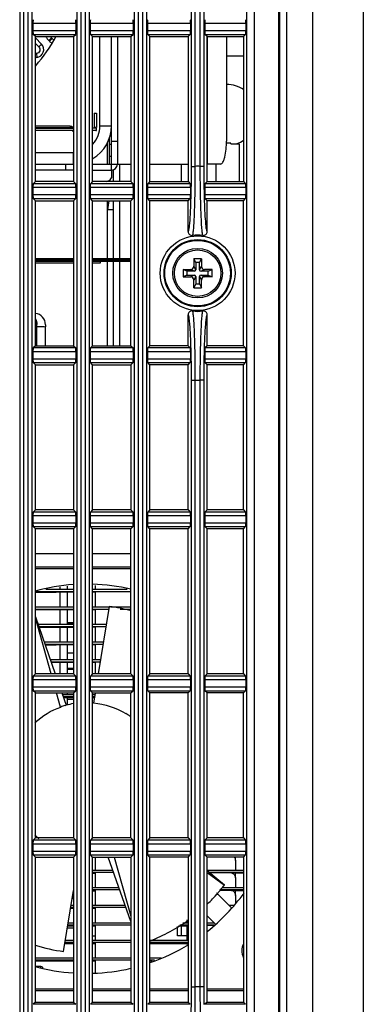
# Model space of a CAD drawing. Units: millimetres. Extents: x 284 to 3038, y 305 to 1884.
# Drawn here: x 441 to 486, y 890 to 1019 of the extents above; entities that cross this region are included whole.
import ezdxf

# ---------------------------------------------------------------- set-up
doc = ezdxf.new("R2010")
doc.units = ezdxf.units.MM
doc.header["$LTSCALE"] = 165
doc.layers.add('00_COMPONENTS', color=7, linetype='Continuous')
doc.layers.add('0_COMPONENTS', color=7, linetype='Continuous')

msp = doc.modelspace()

# ---------------------------------------------------------------- linework, layer by layer
at = {"layer": '00_COMPONENTS', "color": 7, "linetype": 'Continuous'}
for p, q in [((476.251, 677.52), (476.251, 1186.52)), ((486.251, 1179.353), (486.251, 684.687))]:
    msp.add_line(p, q, dxfattribs=at)
at = {"layer": '00_COMPONENTS', "linetype": 'Continuous'}
for p, q in [((441.248, 1155.545), (441.248, 708.495)), ((441.747, 1155.52), (441.747, 708.52)), ((442.355, 708.52), (442.355, 1155.52)), ((442.854, 1155.545), (442.854, 708.495)), ((448.748, 1155.545), (448.748, 708.495)), ((449.247, 1155.52), (449.247, 708.52)), ((449.855, 708.52), (449.855, 1155.52)), ((450.354, 1155.545), (450.354, 708.495)), ((456.248, 1155.545), (456.248, 708.495)), ((456.747, 1155.52), (456.747, 708.52)), ((457.355, 708.52), (457.355, 1155.52)), ((457.854, 1155.545), (457.854, 708.495)), ((470.973, 1155.57), (470.973, 708.47)), ((471.972, 1155.52), (471.972, 708.52)), ((475.194, 708.52), (475.194, 1155.52)), ((475.267, 1155.593), (475.267, 708.447)), ((479.617, 1131.02), (479.617, 733.02)), ((463.748, 999.517), (463.748, 1100.523)), ((464.247, 999.517), (464.247, 1100.523)), ((464.855, 1100.523), (464.855, 999.517)), ((465.354, 1100.523), (465.354, 999.517)), ((442.986, 1018.231), (442.986, 1017.309)), ((448.615, 1018.231), (442.986, 1018.231)), ((448.615, 1018.231), (448.615, 1017.309)), ((450.486, 1018.231), (450.486, 1017.309)), ((456.115, 1018.231), (450.486, 1018.231)), ((456.115, 1018.231), (456.115, 1017.309)), ((457.986, 1018.231), (457.986, 1017.309)), ((463.615, 1018.231), (457.986, 1018.231)), ((463.615, 1018.231), (463.615, 1017.309)), ((465.486, 1018.231), (465.486, 1017.309)), ((470.865, 1018.231), (465.486, 1018.231)), ((470.865, 1018.231), (470.865, 1017.309)), ((442.986, 1017.309), (448.615, 1017.309)), ((443.301, 1016.52), (443.011, 1016.81)), ((443.011, 1016.81), (448.591, 1016.81)), ((443.301, 997.52), (443.301, 1016.52)), ((443.301, 1016.52), (448.301, 1016.52)), ((448.301, 1016.52), (448.591, 1016.81)), ((448.301, 1016.52), (448.301, 997.52)), ((450.486, 1017.309), (456.115, 1017.309)), ((450.801, 1016.52), (450.511, 1016.81)), ((450.511, 1016.81), (456.091, 1016.81)), ((450.801, 997.52), (450.801, 1016.52)), ((450.801, 1016.52), (455.801, 1016.52)), ((451.751, 1004.82), (451.751, 1016.52)), ((453.251, 999.02), (453.251, 1016.52)), ((454.051, 1016.52), (454.051, 999.82)), ((455.801, 1016.52), (456.091, 1016.81)), ((455.801, 1016.52), (455.801, 997.52)), ((457.986, 1017.309), (463.615, 1017.309)), ((458.301, 1016.52), (458.011, 1016.81)), ((458.011, 1016.81), (463.591, 1016.81)), ((458.301, 997.52), (458.301, 1016.52)), ((458.301, 1016.52), (463.301, 1016.52)), ((463.301, 1016.52), (463.591, 1016.81)), ((463.301, 1016.52), (463.301, 997.52)), ((465.486, 1017.309), (470.865, 1017.309)), ((465.801, 1016.52), (465.511, 1016.81)), ((465.511, 1016.81), (470.841, 1016.81)), ((465.801, 997.52), (465.801, 1016.52)), ((465.801, 1016.52), (470.551, 1016.52)), ((465.848, 999.82), (465.848, 1016.52)), ((468.329, 1016.52), (468.329, 1002.82)), ((470.551, 1016.52), (470.841, 1016.81)), ((470.551, 1016.52), (470.551, 997.52)), ((444.102, 1015.533), (443.301, 1016.334)), ((443.301, 1015.627), (443.749, 1015.179)), ((443.748, 1015.18), (444.102, 1015.533)), ((445.404, 1016.352), (445.05, 1015.999)), ((445.05, 1015.999), (445.143, 1015.906)), ((445.143, 1015.906), (445.497, 1016.259)), ((445.404, 1016.352), (445.497, 1016.259)), ((443.434, 1014.293), (443.485, 1013.796)), ((470.551, 1013.95), (468.329, 1013.95)), ((450.995, 1006.497), (451.295, 1006.497)), ((450.995, 1006.497), (450.995, 1004.597)), ((451.295, 1006.497), (451.295, 1004.597)), ((447.875, 1004.795), (443.301, 1004.805)), ((448.061, 1004.596), (443.301, 1004.606)), ((443.301, 1004.523), (448.301, 1004.523)), ((448.301, 1004.223), (443.301, 1004.223)), ((448.148, 1004.596), (448.048, 1004.596)), ((448.302, 1004.155), (448.184, 1004.156)), ((448.184, 1004.14), (448.301, 1004.14)), ((451.002, 1004.523), (450.81, 1004.523)), ((451.295, 1004.597), (450.995, 1004.597)), ((451.295, 1004.221), (451.295, 1004.521)), ((451.751, 1004.82), (453.251, 1004.82)), ((453.164, 1004.049), (453.251, 1004.049)), ((452.751, 999.82), (452.751, 1002.643)), ((452.973, 1003.271), (452.974, 999.82)), ((453.251, 1002.37), (452.973, 1002.37)), ((453.251, 1002.82), (454.051, 1002.82)), ((468.885, 1002.573), (468.32, 1002.573)), ((468.885, 1002.473), (468.885, 1002.573)), ((468.885, 1002.473), (469.985, 1002.473)), ((469.985, 1002.473), (469.985, 997.52)), ((443.301, 1001.32), (448.251, 1001.32)), ((448.251, 1001.32), (448.251, 999.82)), ((443.301, 999.82), (448.301, 999.82)), ((447.251, 999.82), (447.251, 999.02)), ((450.801, 999.82), (454.051, 999.82)), ((452.973, 1000.87), (453.251, 1000.87)), ((454.051, 999.82), (455.801, 999.82)), ((454.351, 997.52), (454.351, 999.82)), ((458.301, 999.82), (463.301, 999.82)), ((462.385, 999.82), (462.385, 997.52)), ((467.552, 999.82), (465.801, 999.82)), ((466.985, 997.52), (466.985, 999.82)), ((448.301, 999.02), (443.301, 999.02)), ((450.801, 999.02), (453.251, 999.02)), ((453.251, 999.02), (453.251, 998.008)), ((453.551, 997.52), (453.551, 999.02)), ((463.748, 999.517), (464.247, 999.517)), ((465.354, 999.517), (464.855, 999.517)), ((443.301, 997.52), (443.011, 997.23)), ((448.591, 997.23), (443.011, 997.23)), ((448.301, 997.52), (443.301, 997.52)), ((448.301, 997.52), (448.591, 997.23)), ((450.801, 997.52), (450.511, 997.23)), ((456.091, 997.23), (450.511, 997.23)), ((455.801, 997.52), (450.801, 997.52)), ((452.751, 997.52), (452.751, 997.587)), ((452.974, 997.698), (452.974, 997.52)), ((455.801, 997.52), (456.091, 997.23)), ((458.301, 997.52), (458.011, 997.23)), ((463.591, 997.23), (458.011, 997.23)), ((458.301, 997.52), (463.301, 997.52)), ((463.301, 997.52), (463.591, 997.23)), ((465.801, 997.52), (465.511, 997.23)), ((470.841, 997.23), (465.511, 997.23)), ((465.801, 997.52), (470.551, 997.52)), ((470.551, 997.52), (470.841, 997.23)), ((448.615, 996.731), (442.986, 996.731)), ((442.986, 996.731), (442.986, 995.809)), ((448.615, 996.731), (448.615, 995.809)), ((456.115, 996.731), (450.486, 996.731)), ((450.486, 996.731), (450.486, 995.809)), ((456.115, 996.731), (456.115, 995.809)), ((463.615, 996.731), (457.986, 996.731)), ((457.986, 996.731), (457.986, 995.809)), ((463.615, 996.731), (463.615, 995.809)), ((470.865, 996.731), (465.486, 996.731)), ((465.486, 996.731), (465.486, 995.809)), ((470.865, 996.731), (470.865, 995.809)), ((442.986, 995.809), (448.615, 995.809)), ((443.301, 995.02), (443.011, 995.31)), ((443.011, 995.31), (448.591, 995.31)), ((443.301, 995.02), (448.301, 995.02)), ((443.301, 976.02), (443.301, 995.02)), ((448.301, 995.02), (448.591, 995.31)), ((448.301, 995.02), (448.301, 976.02)), ((450.486, 995.809), (456.115, 995.809)), ((450.511, 995.31), (456.091, 995.31)), ((450.801, 995.02), (450.511, 995.31)), ((450.801, 995.02), (455.801, 995.02)), ((450.801, 976.02), (450.801, 995.02)), ((452.751, 987.44), (452.751, 995.02)), ((453.551, 987.44), (453.551, 995.02)), ((454.351, 987.44), (454.351, 995.02)), ((455.801, 995.02), (456.091, 995.31)), ((455.801, 976.02), (455.801, 995.02)), ((457.986, 995.809), (463.615, 995.809)), ((458.011, 995.31), (463.591, 995.31)), ((458.301, 995.02), (458.011, 995.31)), ((463.301, 995.02), (458.301, 995.02)), ((458.301, 976.02), (458.301, 995.02)), ((463.301, 995.02), (463.591, 995.31)), ((463.301, 990.969), (463.301, 995.02)), ((465.486, 995.809), (470.865, 995.809)), ((465.511, 995.31), (470.841, 995.31)), ((465.801, 995.02), (465.511, 995.31)), ((470.551, 995.02), (465.801, 995.02)), ((465.801, 990.969), (465.801, 995.02)), ((470.551, 995.02), (470.841, 995.31)), ((470.551, 976.02), (470.551, 995.02)), ((452.751, 993.87), (453.551, 993.87)), ((448.301, 987.169), (443.301, 987.169)), ((448.301, 987.069), (443.301, 987.069)), ((443.301, 986.868), (448.301, 986.868)), ((455.801, 987.169), (450.801, 987.169)), ((455.801, 987.069), (450.801, 987.069)), ((450.801, 986.868), (451.82, 986.868)), ((451.82, 986.868), (451.82, 987.068)), ((452.751, 987.169), (452.751, 987.34)), ((452.751, 976.02), (452.751, 987.059)), ((453.551, 987.169), (453.551, 987.34)), ((453.551, 976.02), (453.551, 987.059)), ((454.351, 987.169), (454.351, 987.34)), ((454.351, 976.02), (454.351, 987.059)), ((465.051, 987.42), (464.051, 987.42)), ((464.301, 986.92), (464.051, 987.42)), ((464.051, 987.42), (464.051, 986.42)), ((464.801, 986.92), (464.301, 986.92)), ((464.301, 986.92), (464.301, 985.97)), ((464.801, 986.92), (465.051, 987.42)), ((464.801, 985.97), (464.801, 986.92)), ((465.051, 987.42), (465.051, 986.42)), ((463.151, 985.77), (462.651, 986.02)), ((462.651, 986.02), (463.651, 986.02)), ((462.651, 986.02), (462.651, 985.02)), ((464.101, 985.77), (463.151, 985.77)), ((463.151, 985.77), (463.151, 985.27)), ((464.101, 985.77), (463.651, 986.02)), ((464.301, 985.97), (464.051, 986.42)), ((464.801, 985.97), (465.051, 986.42)), ((465.001, 985.77), (465.451, 986.02)), ((465.951, 985.77), (465.001, 985.77)), ((466.451, 986.02), (465.451, 986.02)), ((465.951, 985.77), (466.451, 986.02)), ((465.951, 985.27), (465.951, 985.77)), ((466.451, 985.02), (466.451, 986.02)), ((463.151, 985.27), (462.651, 985.02)), ((462.651, 985.02), (463.651, 985.02)), ((463.151, 985.27), (464.101, 985.27)), ((464.101, 985.27), (463.651, 985.02)), ((464.301, 985.07), (464.051, 984.62)), ((464.051, 983.62), (464.051, 984.62)), ((464.301, 985.07), (464.301, 984.12)), ((464.801, 985.07), (465.051, 984.62)), ((464.801, 984.12), (464.801, 985.07)), ((465.001, 985.27), (465.451, 985.02)), ((465.001, 985.27), (465.951, 985.27)), ((465.051, 983.62), (465.051, 984.62)), ((466.451, 985.02), (465.451, 985.02)), ((465.951, 985.27), (466.451, 985.02)), ((464.301, 984.12), (464.051, 983.62)), ((464.051, 983.62), (465.051, 983.62)), ((464.301, 984.12), (464.801, 984.12)), ((464.801, 984.12), (465.051, 983.62)), ((463.301, 976.02), (463.301, 980.072)), ((465.801, 976.02), (465.801, 980.072)), ((443.509, 978.535), (443.34, 978.539)), ((443.509, 976.02), (443.509, 978.535)), ((444.62, 976.02), (444.62, 978.504)), ((443.301, 976.02), (443.011, 975.73)), ((448.591, 975.73), (443.011, 975.73)), ((443.301, 976.02), (448.301, 976.02)), ((448.301, 976.02), (448.591, 975.73)), ((450.801, 976.02), (450.511, 975.73)), ((456.091, 975.73), (450.511, 975.73)), ((450.801, 976.02), (455.801, 976.02)), ((455.801, 976.02), (456.091, 975.73)), ((458.301, 976.02), (458.011, 975.73)), ((463.591, 975.73), (458.011, 975.73)), ((463.301, 976.02), (458.301, 976.02)), ((463.301, 976.02), (463.591, 975.73)), ((465.801, 976.02), (465.511, 975.73)), ((470.841, 975.73), (465.511, 975.73)), ((470.551, 976.02), (465.801, 976.02)), ((470.551, 976.02), (470.841, 975.73)), ((448.615, 975.231), (442.986, 975.231)), ((442.986, 975.231), (442.986, 974.309)), ((442.986, 974.309), (448.615, 974.309)), ((448.615, 975.231), (448.615, 974.309)), ((456.115, 975.231), (450.486, 975.231)), ((450.486, 975.231), (450.486, 974.309)), ((450.486, 974.309), (456.115, 974.309)), ((456.115, 975.231), (456.115, 974.309)), ((463.615, 975.231), (457.986, 975.231)), ((457.986, 975.231), (457.986, 974.309)), ((457.986, 974.309), (463.615, 974.309)), ((463.615, 975.231), (463.615, 974.309)), ((470.865, 975.231), (465.486, 975.231)), ((465.486, 975.231), (465.486, 974.309)), ((465.486, 974.309), (470.865, 974.309)), ((470.865, 975.231), (470.865, 974.309)), ((443.011, 973.81), (448.591, 973.81)), ((443.301, 973.52), (443.011, 973.81)), ((443.301, 973.52), (448.301, 973.52)), ((443.301, 954.52), (443.301, 973.52)), ((448.301, 973.52), (448.591, 973.81)), ((448.301, 973.52), (448.301, 954.52)), ((450.511, 973.81), (456.091, 973.81)), ((450.801, 973.52), (450.511, 973.81)), ((450.801, 973.52), (455.801, 973.52)), ((450.801, 954.52), (450.801, 973.52)), ((455.801, 973.52), (456.091, 973.81)), ((455.801, 973.52), (455.801, 954.52)), ((458.011, 973.81), (463.591, 973.81)), ((458.301, 973.52), (458.011, 973.81)), ((463.301, 973.52), (458.301, 973.52)), ((458.301, 954.52), (458.301, 973.52)), ((463.301, 973.52), (463.591, 973.81)), ((463.301, 954.52), (463.301, 973.52)), ((465.511, 973.81), (470.841, 973.81)), ((465.801, 973.52), (465.511, 973.81)), ((470.551, 973.52), (465.801, 973.52)), ((465.801, 954.52), (465.801, 973.52)), ((470.551, 973.52), (470.841, 973.81)), ((470.551, 954.52), (470.551, 973.52)), ((463.748, 971.523), (464.247, 971.523)), ((463.748, 892.017), (463.748, 971.523)), ((464.247, 892.017), (464.247, 971.523)), ((465.354, 971.523), (464.855, 971.523)), ((464.855, 971.523), (464.855, 892.017)), ((465.354, 971.523), (465.354, 892.017)), ((448.615, 953.731), (442.986, 953.731)), ((442.986, 953.731), (442.986, 952.809)), ((443.301, 954.52), (443.011, 954.23)), ((448.591, 954.23), (443.011, 954.23)), ((448.301, 954.52), (443.301, 954.52)), ((448.301, 954.52), (448.591, 954.23)), ((448.615, 953.731), (448.615, 952.809)), ((456.115, 953.731), (450.486, 953.731)), ((450.486, 953.731), (450.486, 952.809)), ((450.801, 954.52), (450.511, 954.23)), ((456.091, 954.23), (450.511, 954.23)), ((455.801, 954.52), (450.801, 954.52)), ((455.801, 954.52), (456.091, 954.23)), ((456.115, 953.731), (456.115, 952.809)), ((463.615, 953.731), (457.986, 953.731)), ((457.986, 953.731), (457.986, 952.809)), ((458.301, 954.52), (458.011, 954.23)), ((463.591, 954.23), (458.011, 954.23)), ((463.301, 954.52), (458.301, 954.52)), ((463.301, 954.52), (463.591, 954.23)), ((463.615, 953.731), (463.615, 952.809)), ((470.865, 953.731), (465.486, 953.731)), ((465.486, 953.731), (465.486, 952.809)), ((465.801, 954.52), (465.511, 954.23)), ((470.841, 954.23), (465.511, 954.23)), ((470.551, 954.52), (465.801, 954.52)), ((470.551, 954.52), (470.841, 954.23)), ((470.865, 953.731), (470.865, 952.809)), ((442.986, 952.809), (448.615, 952.809)), ((443.011, 952.31), (448.591, 952.31)), ((443.301, 952.02), (443.011, 952.31)), ((448.301, 952.02), (443.301, 952.02)), ((443.301, 933.02), (443.301, 952.02)), ((448.301, 952.02), (448.591, 952.31)), ((448.301, 952.02), (448.301, 933.02)), ((450.486, 952.809), (456.115, 952.809)), ((450.511, 952.31), (456.091, 952.31)), ((450.801, 952.02), (450.511, 952.31)), ((455.801, 952.02), (450.801, 952.02)), ((450.801, 933.02), (450.801, 952.02)), ((455.801, 952.02), (456.091, 952.31)), ((455.801, 933.02), (455.801, 952.02)), ((457.986, 952.809), (463.615, 952.809)), ((458.011, 952.31), (463.591, 952.31)), ((458.301, 952.02), (458.011, 952.31)), ((463.301, 952.02), (458.301, 952.02)), ((458.301, 933.02), (458.301, 952.02)), ((463.301, 952.02), (463.591, 952.31)), ((463.301, 933.02), (463.301, 952.02)), ((465.486, 952.809), (470.865, 952.809)), ((465.511, 952.31), (470.841, 952.31)), ((465.801, 952.02), (465.511, 952.31)), ((470.551, 952.02), (465.801, 952.02)), ((465.801, 933.02), (465.801, 952.02)), ((470.551, 952.02), (470.841, 952.31)), ((470.551, 933.02), (470.551, 952.02)), ((448.301, 948.746), (443.301, 948.746)), ((455.801, 948.746), (450.801, 948.746)), ((448.301, 946.981), (443.301, 946.981)), ((455.801, 946.981), (450.801, 946.981)), ((448.301, 946.776), (443.301, 946.776)), ((455.801, 946.776), (450.801, 946.776)), ((446.497, 944.426), (446.497, 944.12)), ((447.497, 944.12), (447.497, 944.517)), ((451.141, 944.61), (451.141, 944.125)), ((443.301, 943.82), (448.301, 943.82)), ((443.301, 943.742), (444.741, 943.742)), ((444.652, 944.12), (448.301, 944.12)), ((445.32, 943.741), (444.741, 943.742)), ((448.301, 943.72), (446.042, 943.716)), ((446.497, 943.717), (446.497, 941.82)), ((447.497, 941.82), (447.497, 943.719)), ((450.801, 944.12), (455.331, 944.12)), ((450.801, 943.82), (455.801, 943.82)), ((451.143, 943.726), (450.801, 943.725)), ((451.141, 943.775), (451.141, 941.825)), ((443.301, 941.82), (448.301, 941.82)), ((450.801, 941.82), (452.984, 941.82)), ((452.984, 941.853), (451.542, 933.02)), ((453.124, 941.82), (455.801, 941.82)), ((443.301, 941.52), (448.301, 941.52)), ((443.301, 941.442), (444.741, 941.442)), ((443.301, 940.487), (445.912, 933.02)), ((445.317, 941.441), (444.741, 941.442)), ((448.301, 941.42), (446.042, 941.416)), ((446.497, 941.417), (446.497, 939.52)), ((447.497, 939.52), (447.497, 941.419)), ((450.801, 941.52), (452.984, 941.52)), ((451.143, 941.426), (450.801, 941.425)), ((451.141, 941.475), (451.141, 939.525)), ((454.393, 941.52), (455.801, 941.52)), ((445.381, 933.02), (443.301, 940.365)), ((443.639, 939.52), (448.301, 939.52)), ((443.744, 939.22), (448.301, 939.22)), ((443.771, 939.142), (444.741, 939.142)), ((445.317, 939.141), (444.741, 939.142)), ((448.301, 939.12), (446.042, 939.116)), ((448.301, 939.717), (447.497, 939.717)), ((448.301, 939.612), (447.497, 939.612)), ((450.801, 939.52), (452.603, 939.52)), ((450.801, 939.22), (452.554, 939.22)), ((451.143, 939.126), (450.801, 939.125)), ((451.141, 939.175), (451.141, 937.225)), ((446.497, 939.117), (446.497, 937.22)), ((447.497, 937.22), (447.497, 939.119)), ((444.443, 937.22), (448.301, 937.22)), ((444.548, 936.92), (448.301, 936.92)), ((444.576, 936.842), (444.741, 936.842)), ((445.317, 936.841), (444.741, 936.842)), ((448.301, 936.82), (446.042, 936.816)), ((446.497, 936.817), (446.497, 934.92)), ((447.497, 934.92), (447.497, 936.819)), ((450.801, 937.22), (452.228, 937.22)), ((450.801, 936.92), (452.179, 936.92)), ((451.143, 936.826), (450.801, 936.825)), ((451.141, 936.875), (451.141, 934.925)), ((448.301, 935.717), (447.497, 935.717)), ((445.248, 934.92), (448.301, 934.92)), ((445.352, 934.62), (448.301, 934.62)), ((448.301, 934.52), (446.042, 934.516)), ((446.497, 934.517), (446.497, 933.02)), ((447.497, 933.02), (447.497, 934.519)), ((450.801, 934.92), (451.852, 934.92)), ((450.801, 934.62), (451.803, 934.62)), ((451.143, 934.526), (450.801, 934.525)), ((451.141, 934.575), (451.141, 933.02)), ((443.301, 933.02), (443.011, 932.73)), ((448.591, 932.73), (443.011, 932.73)), ((448.301, 933.02), (443.301, 933.02)), ((448.301, 933.717), (447.497, 933.717)), ((448.301, 933.612), (447.497, 933.612)), ((448.301, 933.02), (448.591, 932.73)), ((450.801, 933.02), (450.511, 932.73)), ((456.091, 932.73), (450.511, 932.73)), ((455.801, 933.02), (450.801, 933.02)), ((455.801, 933.02), (456.091, 932.73)), ((458.301, 933.02), (458.011, 932.73)), ((463.591, 932.73), (458.011, 932.73)), ((463.301, 933.02), (458.301, 933.02)), ((463.301, 933.02), (463.591, 932.73)), ((465.801, 933.02), (465.511, 932.73)), ((470.841, 932.73), (465.511, 932.73)), ((470.551, 933.02), (465.801, 933.02)), ((470.551, 933.02), (470.841, 932.73)), ((448.615, 932.231), (442.986, 932.231)), ((442.986, 932.231), (442.986, 931.309)), ((448.615, 932.231), (448.615, 931.309)), ((456.115, 932.231), (450.486, 932.231)), ((450.486, 932.231), (450.486, 931.309)), ((456.115, 932.231), (456.115, 931.309)), ((463.615, 932.231), (457.986, 932.231)), ((457.986, 932.231), (457.986, 931.309)), ((463.615, 932.231), (463.615, 931.309)), ((470.865, 932.231), (465.486, 932.231)), ((465.486, 932.231), (465.486, 931.309)), ((470.865, 932.231), (470.865, 931.309)), ((442.986, 931.309), (448.615, 931.309)), ((443.011, 930.81), (448.591, 930.81)), ((443.301, 930.52), (443.011, 930.81)), ((443.301, 930.52), (448.301, 930.52)), ((443.301, 911.52), (443.301, 930.52)), ((446.61, 928.678), (446.089, 930.52)), ((446.786, 930.52), (447.349, 928.911)), ((446.856, 930.32), (448.301, 930.32)), ((447.497, 930.32), (447.497, 930.52)), ((448.301, 930.52), (448.591, 930.81)), ((448.301, 930.52), (448.301, 911.52)), ((450.486, 931.309), (456.115, 931.309)), ((450.511, 930.81), (456.091, 930.81)), ((450.801, 930.52), (450.511, 930.81)), ((450.801, 930.52), (455.801, 930.52)), ((450.801, 911.52), (450.801, 930.52)), ((450.801, 930.32), (451.101, 930.32)), ((451.125, 930.467), (450.919, 929.208)), ((455.801, 930.52), (456.091, 930.81)), ((455.801, 911.52), (455.801, 930.52)), ((457.986, 931.309), (463.615, 931.309)), ((458.011, 930.81), (463.591, 930.81)), ((458.301, 930.52), (458.011, 930.81)), ((463.301, 930.52), (458.301, 930.52)), ((458.301, 911.52), (458.301, 930.52)), ((463.301, 930.52), (463.591, 930.81)), ((463.301, 911.52), (463.301, 930.52)), ((465.486, 931.309), (470.865, 931.309)), ((465.511, 930.81), (470.841, 930.81)), ((465.801, 930.52), (465.511, 930.81)), ((470.551, 930.52), (465.801, 930.52)), ((465.801, 911.52), (465.801, 930.52)), ((470.551, 930.52), (470.841, 930.81)), ((470.551, 911.52), (470.551, 930.52)), ((448.301, 930.02), (446.961, 930.02)), ((447, 929.909), (448.301, 929.909)), ((447.497, 928.911), (447.497, 929.909)), ((447.497, 929.717), (448.301, 929.717)), ((451.052, 930.02), (450.801, 930.02)), ((450.801, 929.909), (451.034, 929.909)), ((443.301, 911.52), (443.011, 911.23)), ((448.591, 911.23), (443.011, 911.23)), ((448.301, 911.52), (443.301, 911.52)), ((443.532, 911.634), (443.421, 911.52)), ((448.301, 911.52), (448.591, 911.23)), ((450.801, 911.52), (450.511, 911.23)), ((456.091, 911.23), (450.511, 911.23)), ((455.801, 911.52), (450.801, 911.52)), ((455.801, 911.52), (456.091, 911.23)), ((458.301, 911.52), (458.011, 911.23)), ((463.591, 911.23), (458.011, 911.23)), ((463.301, 911.52), (458.301, 911.52)), ((463.301, 911.52), (463.591, 911.23)), ((465.801, 911.52), (465.511, 911.23)), ((470.841, 911.23), (465.511, 911.23)), ((470.551, 911.52), (465.801, 911.52)), ((470.551, 911.52), (470.841, 911.23)), ((448.615, 910.731), (442.986, 910.731)), ((442.986, 910.731), (442.986, 909.809)), ((442.986, 909.809), (448.615, 909.809)), ((448.615, 910.731), (448.615, 909.809)), ((456.115, 910.731), (450.486, 910.731)), ((450.486, 910.731), (450.486, 909.809)), ((450.486, 909.809), (456.115, 909.809)), ((456.115, 910.731), (456.115, 909.809)), ((463.615, 910.731), (457.986, 910.731)), ((457.986, 910.731), (457.986, 909.809)), ((457.986, 909.809), (463.615, 909.809)), ((463.615, 910.731), (463.615, 909.809)), ((470.865, 910.731), (465.486, 910.731)), ((465.486, 910.731), (465.486, 909.809)), ((465.486, 909.809), (470.865, 909.809)), ((470.865, 910.731), (470.865, 909.809)), ((443.011, 909.31), (448.591, 909.31)), ((443.301, 909.02), (443.011, 909.31)), ((443.301, 909.02), (448.301, 909.02)), ((443.301, 890.02), (443.301, 909.02)), ((448.301, 909.02), (448.591, 909.31)), ((448.301, 909.02), (448.301, 890.02)), ((450.511, 909.31), (456.091, 909.31)), ((450.801, 909.02), (450.511, 909.31)), ((450.801, 909.02), (455.801, 909.02)), ((450.801, 890.02), (450.801, 909.02)), ((451.141, 909.02), (451.141, 907.325)), ((455.801, 900.566), (452.845, 909.02)), ((453.609, 909.02), (455.801, 901.281)), ((455.801, 909.02), (456.091, 909.31)), ((455.801, 909.02), (455.801, 890.02)), ((458.011, 909.31), (463.591, 909.31)), ((458.301, 909.02), (458.011, 909.31)), ((463.301, 909.02), (458.301, 909.02)), ((458.301, 890.02), (458.301, 909.02)), ((463.301, 909.02), (463.591, 909.31)), ((463.301, 909.02), (463.301, 890.02)), ((465.511, 909.31), (470.841, 909.31)), ((465.801, 909.02), (465.511, 909.31)), ((470.551, 909.02), (465.801, 909.02)), ((465.801, 890.02), (465.801, 909.02)), ((469.501, 908.592), (469.501, 909.02)), ((469.532, 908.25), (469.532, 907.3)), ((470.551, 909.02), (470.841, 909.31)), ((470.551, 909.02), (470.551, 890.02)), ((450.801, 907.32), (453.439, 907.32)), ((453.544, 907.02), (450.801, 907.02)), ((450.801, 906.909), (451.143, 906.909)), ((451.141, 906.975), (451.141, 905.025)), ((465.801, 907.32), (470.551, 907.32)), ((468.07, 905.357), (465.801, 907.213)), ((465.801, 906.994), (468.07, 905.357)), ((470.551, 907.02), (466.037, 907.02)), ((466.501, 906.954), (466.112, 906.954)), ((466.501, 906.954), (466.112, 906.954)), ((466.501, 906.954), (466.117, 906.954)), ((466.501, 906.954), (466.501, 906.954)), ((467.413, 906.954), (466.501, 906.954)), ((468.204, 906.953), (467.413, 906.954)), ((468.23, 906.953), (467.755, 906.954)), ((468.32, 906.953), (468.204, 906.953)), ((468.348, 906.953), (468.23, 906.953)), ((468.967, 906.952), (468.32, 906.953)), ((468.7, 906.953), (468.348, 906.953)), ((468.826, 906.952), (468.7, 906.953)), ((469.306, 906.951), (468.826, 906.952)), ((469.542, 906.95), (469.306, 906.951)), ((469.501, 906.292), (469.501, 906.952)), ((469.577, 906.95), (469.542, 906.95)), ((469.577, 906.95), (470.551, 906.95)), ((469.532, 905.95), (469.532, 905)), ((446.999, 896.648), (448.301, 904.622)), ((450.801, 905.02), (454.243, 905.02)), ((454.348, 904.72), (450.801, 904.72)), ((450.801, 904.609), (451.143, 904.609)), ((451.141, 904.675), (451.141, 902.725)), ((467.037, 904.325), (468.975, 902.387)), ((468.204, 904.653), (467.404, 904.654)), ((467.755, 904.654), (467.416, 904.654)), ((470.551, 904.72), (467.467, 904.72)), ((467.751, 905.02), (470.551, 905.02)), ((468.23, 904.653), (467.755, 904.654)), ((468.32, 904.653), (468.204, 904.653)), ((468.348, 904.653), (468.23, 904.653)), ((468.967, 904.652), (468.32, 904.653)), ((468.7, 904.653), (468.348, 904.653)), ((468.826, 904.652), (468.7, 904.653)), ((469.306, 904.651), (468.826, 904.652)), ((469.542, 904.65), (469.306, 904.651)), ((469.501, 903.992), (469.501, 904.652)), ((469.577, 904.65), (469.542, 904.65)), ((469.577, 904.65), (470.551, 904.65)), ((448.301, 903.612), (448.136, 903.612)), ((448.301, 903.717), (448.153, 903.717)), ((469.532, 903.65), (469.532, 902.942)), ((447.923, 902.309), (448.301, 902.309)), ((448.301, 902.42), (447.941, 902.42)), ((447.99, 902.72), (448.301, 902.72)), ((450.801, 902.72), (455.048, 902.72)), ((455.153, 902.42), (450.801, 902.42)), ((450.801, 902.309), (451.143, 902.309)), ((451.141, 902.375), (451.141, 900.425)), ((468.641, 902.72), (469.309, 902.72)), ((447.615, 900.42), (448.301, 900.42)), ((450.801, 900.42), (455.801, 900.42)), ((462.634, 900.42), (463.301, 900.42)), ((463.151, 900.782), (463.151, 900.397)), ((466.931, 900.188), (465.801, 901.318)), ((465.801, 900.42), (466.695, 900.42)), ((448.301, 899.717), (447.5, 899.717)), ((447.548, 900.009), (448.301, 900.009)), ((448.301, 900.12), (447.566, 900.12)), ((455.801, 900.12), (450.801, 900.12)), ((450.801, 900.009), (451.143, 900.009)), ((451.141, 900.075), (451.141, 898.125)), ((461.901, 898.7), (461.901, 899.908)), ((462.045, 900.009), (463.153, 900.009)), ((463.301, 900.12), (462.204, 900.12)), ((462.385, 900.009), (462.385, 898.7)), ((463.151, 900.047), (463.151, 898.097)), ((466.501, 900.054), (465.791, 900.054)), ((466.501, 900.054), (465.791, 900.054)), ((466.501, 900.054), (465.799, 900.054)), ((466.704, 900.12), (465.801, 900.12)), ((466.501, 900.054), (466.501, 900.054)), ((466.638, 900.054), (466.501, 900.054)), ((466.639, 900.054), (466.501, 900.054)), ((447.239, 898.12), (448.301, 898.12)), ((450.801, 898.714), (451.141, 898.714)), ((450.801, 898.12), (455.801, 898.12)), ((458.301, 898.12), (463.301, 898.12)), ((463.151, 898.7), (461.901, 898.7)), ((447.172, 897.709), (448.301, 897.709)), ((448.301, 897.82), (447.19, 897.82)), ((455.801, 897.82), (450.801, 897.82)), ((450.801, 897.709), (451.143, 897.709)), ((451.141, 897.775), (451.141, 895.825)), ((463.301, 897.82), (458.301, 897.82)), ((458.301, 897.709), (463.153, 897.709)), ((463.151, 897.747), (463.151, 897.586)), ((443.301, 895.82), (448.301, 895.82)), ((448.301, 895.52), (443.301, 895.52)), ((443.301, 895.442), (444.741, 895.442)), ((445.317, 895.442), (444.741, 895.442)), ((446.041, 895.409), (448.301, 895.409)), ((450.801, 895.82), (455.801, 895.82)), ((455.801, 895.52), (450.801, 895.52)), ((450.801, 895.409), (451.143, 895.409)), ((451.141, 895.475), (451.141, 893.874)), ((458.301, 895.82), (459.77, 895.82)), ((458.913, 895.52), (458.301, 895.52)), ((458.301, 895.409), (458.594, 895.409)), ((443.997, 894.696), (443.422, 894.696)), ((443.997, 894.525), (443.997, 894.696)), ((443.301, 891.776), (448.301, 891.776)), ((448.301, 891.512), (443.301, 891.512)), ((450.801, 891.776), (455.801, 891.776)), ((455.801, 891.512), (450.801, 891.512)), ((458.301, 891.776), (463.301, 891.776)), ((463.301, 891.512), (458.301, 891.512)), ((463.748, 892.017), (464.247, 892.017)), ((465.354, 892.017), (464.855, 892.017)), ((465.801, 891.776), (470.551, 891.776)), ((470.551, 891.512), (465.801, 891.512)), ((443.301, 890.02), (443.011, 889.73)), ((448.591, 889.73), (443.011, 889.73)), ((443.301, 890.02), (448.301, 890.02)), ((448.301, 890.02), (448.591, 889.73)), ((450.801, 890.02), (450.511, 889.73)), ((456.091, 889.73), (450.511, 889.73)), ((450.801, 890.02), (455.801, 890.02)), ((455.801, 890.02), (456.091, 889.73)), ((458.301, 890.02), (458.011, 889.73)), ((463.591, 889.73), (458.011, 889.73)), ((458.301, 890.02), (463.301, 890.02)), ((463.301, 890.02), (463.591, 889.73)), ((465.801, 890.02), (465.511, 889.73)), ((470.841, 889.73), (465.511, 889.73)), ((465.801, 890.02), (470.551, 890.02)), ((470.551, 890.02), (470.841, 889.73))]:
    msp.add_line(p, q, dxfattribs=at)
for radius in [4.896, 4.403, 4.3, 3.25, 3.05]:
    msp.add_circle((464.551, 985.52), radius, dxfattribs=at)
for centre, radius, start, end in [((424.251, 1028.82), 25, 319.8485, 330.44646), ((443.38, 1014.811), 1.021, 275.93702, 45), ((446.465, 1017.413), 2, 206.61836, 225), ((446.558, 1017.32), 2, 225, 235.49221), ((446.465, 1017.413), 1.5, 216.5842, 225), ((446.558, 1017.32), 1.5, 225, 234.43152), ((443.951, 1009.32), 5, 95.93702, 97.51592), ((443.951, 1009.32), 4.5, 95.93702, 98.41021), ((468.351, 1006.25), 4, 56.13655, 90), ((450.649, 848.743), 155.48, 89.79055, 89.94076), ((448.251, 1004.82), 3.5, 317.11214, 0), ((448.251, 1004.82), 5, 300.87586, 0), ((468.351, 1006.25), 4, 290, 303.86345), ((448.251, 1004.82), 3.5, 270, 270.83705), ((453.251, 999.82), 0.8, 270, 0), ((304.144, 999.51), 159.604, 359.44253, 0.00233), ((464.551, 985.52), 14, 88.75639, 91.24361), ((621.596, 999.495), 156.241, 179.99191, 180.84415), ((440.774, 995.82), 12.2, 350.57005, 356.17453), ((463.801, 990.969), 0.5, 180.03012, 277.88564), ((465.301, 990.969), 0.5, 262.11391, 359.97033), ((464.551, 985.52), 5, 82.16974, 97.83026), ((463.651, 986.42), 0.4, 270, 360), ((464.101, 985.97), 0.2, 270, 0), ((465.001, 985.97), 0.2, 180, 270), ((465.451, 986.42), 0.4, 180, 270), ((463.651, 984.62), 0.4, 0, 90), ((464.101, 985.07), 0.2, 0, 90), ((465.001, 985.07), 0.2, 90, 180), ((465.451, 984.62), 0.4, 90, 180), ((463.801, 980.071), 0.5, 82.1139, 179.97034), ((464.551, 985.52), 5, 262.16974, 277.83026), ((465.301, 980.071), 0.5, 0.03013, 97.88563), ((464.551, 985.52), 14, 268.75639, 271.24361), ((450.004, 919.191), 25.585, 93.83772, 105.24764), ((449.979, 919.178), 25.598, 76.84731, 88.15452), ((450.013, 919.235), 22.813, 75.21777, 82.51731), ((449.975, 919.316), 9.95, 106.47961, 109.73618), ((449.972, 919.327), 9.938, 105.3227, 106.47726), ((449.995, 919.237), 10.031, 99.8214, 105.31651), ((449.985, 919.238), 10.031, 84.66804, 85.2957), ((450.012, 919.303), 9.96, 57.21967, 58.95274), ((450.005, 919.292), 9.973, 54.66903, 57.21792), ((449.989, 919.27), 10.001, 54.2192, 54.66998), ((450.018, 919.3), 10.04, 227.50889, 229.19469), ((450.018, 919.3), 10.041, 229.19464, 231.44167), ((449.916, 919.348), 25.603, 308.36983, 324.02386), ((450.065, 919.214), 22.719, 318.71799, 322.41837), ((450.009, 919.264), 22.794, 314.07727, 318.7171), ((449.975, 919.34), 22.876, 291.46217, 305.83283), ((463.394, 877.268), 22.782, 90.34616, 90.59357), ((450.028, 919.293), 22.847, 252.81774, 262.3822), ((449.957, 919.345), 25.576, 289.1642, 301.66573), ((463.394, 874.968), 22.782, 90.34616, 90.59357), ((450.004, 919.361), 25.585, 254.75236, 266.16228), ((449.979, 919.374), 25.598, 271.84548, 283.15269), ((304.144, 892.01), 159.604, 359.44253, 0.00233), ((464.551, 878.02), 14, 88.75639, 91.24361), ((621.596, 891.995), 156.241, 179.99191, 180.84415)]:
    msp.add_arc(centre, radius, start, end, dxfattribs=at)
for centre, start_param, end_param in [((443.013, 1018.231), 0.0523599, 1.5707963), ((448.589, 1018.231), 4.712389, 6.2308254), ((450.513, 1018.231), 0.0523599, 1.5707963), ((456.089, 1018.231), 4.712389, 6.2308254), ((458.013, 1018.231), 0.0523599, 1.5707963), ((463.589, 1018.231), 4.712389, 6.2308254), ((465.513, 1018.231), 0.0523599, 1.5707963), ((470.839, 1018.231), 4.712389, 6.2308254), ((443.013, 1017.309), 1.5707963, 3.0892328), ((448.589, 1017.309), 3.1939525, 4.712389), ((450.513, 1017.309), 1.5707963, 3.0892328), ((456.089, 1017.309), 3.1939525, 4.712389), ((458.013, 1017.309), 1.5707963, 3.0892328), ((463.589, 1017.309), 3.1939525, 4.712389), ((465.513, 1017.309), 1.5707963, 3.0892328), ((470.839, 1017.309), 3.1939525, 4.712389), ((443.013, 996.731), 0.0523599, 1.5707963), ((448.589, 996.731), 4.712389, 6.2308254), ((450.513, 996.731), 0.0523599, 1.5707963), ((456.089, 996.731), 4.712389, 6.2308254), ((458.013, 996.731), 0.0523599, 1.5707963), ((463.589, 996.731), 4.712389, 6.2308254), ((465.513, 996.731), 0.0523599, 1.5707963), ((470.839, 996.731), 4.712389, 6.2308254), ((443.013, 995.809), 1.5707963, 3.0892328), ((448.589, 995.809), 3.1939525, 4.712389), ((450.513, 995.809), 1.5707963, 3.0892328), ((456.089, 995.809), 3.1939525, 4.712389), ((458.013, 995.809), 1.5707963, 3.0892328), ((463.589, 995.809), 3.1939525, 4.712389), ((465.513, 995.809), 1.5707963, 3.0892328), ((470.839, 995.809), 3.1939525, 4.712389), ((443.013, 975.231), 0.0523599, 1.5707963), ((448.589, 975.231), 4.712389, 6.2308254), ((450.513, 975.231), 0.0523599, 1.5707963), ((456.089, 975.231), 4.712389, 6.2308254), ((458.013, 975.231), 0.0523599, 1.5707963), ((463.589, 975.231), 4.712389, 6.2308254), ((465.513, 975.231), 0.0523599, 1.5707963), ((470.839, 975.231), 4.712389, 6.2308254), ((443.013, 974.309), 1.5707963, 3.0892328), ((448.589, 974.309), 3.1939525, 4.712389), ((450.513, 974.309), 1.5707963, 3.0892328), ((456.089, 974.309), 3.1939525, 4.712389), ((458.013, 974.309), 1.5707963, 3.0892328), ((463.589, 974.309), 3.1939525, 4.712389), ((465.513, 974.309), 1.5707963, 3.0892328), ((470.839, 974.309), 3.1939525, 4.712389), ((443.013, 953.731), 0.0523599, 1.5707963), ((448.589, 953.731), 4.712389, 6.2308254), ((450.513, 953.731), 0.0523599, 1.5707963), ((456.089, 953.731), 4.712389, 6.2308254), ((458.013, 953.731), 0.0523599, 1.5707963), ((463.589, 953.731), 4.712389, 6.2308254), ((465.513, 953.731), 0.0523599, 1.5707963), ((470.839, 953.731), 4.712389, 6.2308254), ((443.013, 952.809), 1.5707963, 3.0892328), ((448.589, 952.809), 3.1939525, 4.712389), ((450.513, 952.809), 1.5707963, 3.0892328), ((456.089, 952.809), 3.1939525, 4.712389), ((458.013, 952.809), 1.5707963, 3.0892328), ((463.589, 952.809), 3.1939525, 4.712389), ((465.513, 952.809), 1.5707963, 3.0892328), ((470.839, 952.809), 3.1939525, 4.712389), ((443.013, 932.231), 0.0523599, 1.5707963), ((448.589, 932.231), 4.712389, 6.2308254), ((450.513, 932.231), 0.0523599, 1.5707963), ((456.089, 932.231), 4.712389, 6.2308254), ((458.013, 932.231), 0.0523599, 1.5707963), ((463.589, 932.231), 4.712389, 6.2308254), ((465.513, 932.231), 0.0523599, 1.5707963), ((470.839, 932.231), 4.712389, 6.2308254), ((443.013, 931.309), 1.5707963, 3.0892328), ((448.589, 931.309), 3.1939525, 4.712389), ((450.513, 931.309), 1.5707963, 3.0892328), ((456.089, 931.309), 3.1939525, 4.712389), ((458.013, 931.309), 1.5707963, 3.0892328), ((463.589, 931.309), 3.1939525, 4.712389), ((465.513, 931.309), 1.5707963, 3.0892328), ((470.839, 931.309), 3.1939525, 4.712389), ((443.013, 910.731), 0.0523599, 1.5707963), ((448.589, 910.731), 4.712389, 6.2308254), ((450.513, 910.731), 0.0523599, 1.5707963), ((456.089, 910.731), 4.712389, 6.2308254), ((458.013, 910.731), 0.0523599, 1.5707963), ((463.589, 910.731), 4.712389, 6.2308254), ((465.513, 910.731), 0.0523599, 1.5707963), ((470.839, 910.731), 4.712389, 6.2308254), ((443.013, 909.809), 1.5707963, 3.0892328), ((448.589, 909.809), 3.1939525, 4.712389), ((450.513, 909.809), 1.5707963, 3.0892328), ((456.089, 909.809), 3.1939525, 4.712389), ((458.013, 909.809), 1.5707963, 3.0892328), ((463.589, 909.809), 3.1939525, 4.712389), ((465.513, 909.809), 1.5707963, 3.0892328), ((470.839, 909.809), 3.1939525, 4.712389)]:
    msp.add_ellipse(centre, major_axis=(0, 0.5), ratio=0.0524078, start_param=start_param, end_param=end_param, dxfattribs=at)
for points, knots in [([(443.749, 1015.179), (443.816, 1015.11), (443.917, 1014.932), (443.896, 1014.628), (443.72, 1014.379), (443.53, 1014.305), (443.434, 1014.293)], [0, 0, 0, 0, 0.2499379, 0.4999495, 0.7500036, 1, 1, 1, 1]), ([(447.875, 1004.795), (447.898, 1004.795), (447.945, 1004.793), (447.991, 1004.786), (448.014, 1004.78)], [0, 0, 0, 0, 0.4912281, 1, 1, 1, 1]), ([(447.998, 1004.702), (448.004, 1004.688), (448.012, 1004.655), (448.012, 1004.622), (448.01, 1004.604)], [0, 0, 0, 0, 0.450007, 1, 1, 1, 1]), ([(448.014, 1004.78), (448.038, 1004.773), (448.084, 1004.756), (448.12, 1004.722), (448.132, 1004.702)], [0, 0, 0, 0, 0.5156864, 1, 1, 1, 1]), ([(448.132, 1004.702), (448.14, 1004.688), (448.151, 1004.656), (448.151, 1004.621), (448.149, 1004.603)], [0, 0, 0, 0, 0.4575061, 1, 1, 1, 1]), ([(448.221, 1004.595), (448.221, 1004.599), (448.183, 1004.586), (448.169, 1004.596), (448.148, 1004.596)], [0, 0, 0, 0, 0.1585365, 1, 1, 1, 1]), ([(451.295, 1004.521), (451.295, 1004.547), (451.136, 1004.487), (451.074, 1004.523), (451.002, 1004.523)], [0, 0, 0, 0, 0.25998, 1, 1, 1, 1]), ([(451.218, 1004.222), (451.237, 1004.222), (451.253, 1004.213), (451.295, 1004.228), (451.295, 1004.221)], [0, 0, 0, 0, 0.7466685, 1, 1, 1, 1]), ([(467.552, 999.82), (467.677, 999.82), (467.86, 1000.031), (467.998, 1000.346), (468.278, 1001.26), (468.329, 1002.109), (468.329, 1002.82)], [0, 0, 0, 0, 0.1168503, 0.2128723, 0.3348365, 1, 1, 1, 1]), ([(463.87, 990.473), (463.936, 990.483), (463.951, 990.82), (464.043, 991.25), (464.083, 992.127), (464.144, 993.217), (464.187, 994.574), (464.236, 996.696), (464.248, 998.367), (464.247, 999.517)], [0, 0, 0, 0, 0.021971, 0.0800405, 0.1727856, 0.2968458, 0.4476471, 0.6195526, 1, 1, 1, 1]), ([(464.855, 999.517), (464.853, 998.367), (464.866, 996.696), (464.915, 994.574), (464.958, 993.217), (465.019, 992.127), (465.059, 991.25), (465.151, 990.82), (465.166, 990.483), (465.232, 990.473)], [0, 0, 0, 0, 0.3804474, 0.5523529, 0.7031542, 0.8272144, 0.9199595, 0.978029, 1, 1, 1, 1]), ([(452.571, 997.516), (452.747, 997.572), (453.014, 997.659), (453.251, 997.903), (453.251, 998.008)], [0, 0, 0, 0, 0.6382335, 1, 1, 1, 1]), ([(463.342, 991.008), (463.382, 991.083), (463.428, 991.322), (463.534, 992.052), (463.62, 993.432), (463.705, 995.512), (463.732, 997.095), (463.74, 997.957)], [0, 0, 0, 0, 0.0363819, 0.1027938, 0.3193353, 0.6288089, 1, 1, 1, 1]), ([(465.371, 997.193), (465.383, 996.417), (465.42, 995.007), (465.482, 993.142), (465.619, 991.876), (465.659, 991.195), (465.76, 991.008)], [0, 0, 0, 0, 0.375091, 0.6831029, 0.8973558, 1, 1, 1, 1]), ([(463.301, 990.969), (463.309, 990.969), (463.326, 990.981), (463.336, 990.998), (463.342, 991.008)], [0, 0, 0, 0, 0.395767, 1, 1, 1, 1]), ([(465.76, 991.008), (465.765, 990.998), (465.775, 990.981), (465.793, 990.969), (465.801, 990.969)], [0, 0, 0, 0, 0.6041943, 1, 1, 1, 1]), ([(464.247, 971.523), (464.248, 972.673), (464.236, 974.344), (464.187, 976.466), (464.144, 977.823), (464.083, 978.913), (464.043, 979.79), (463.951, 980.22), (463.936, 980.558), (463.87, 980.567)], [0, 0, 0, 0, 0.3804474, 0.5523529, 0.7031542, 0.8272144, 0.9199595, 0.978029, 1, 1, 1, 1]), ([(465.232, 980.567), (465.166, 980.558), (465.151, 980.22), (465.059, 979.79), (465.019, 978.913), (464.958, 977.823), (464.915, 976.466), (464.866, 974.344), (464.853, 972.673), (464.855, 971.523)], [0, 0, 0, 0, 0.021971, 0.0800405, 0.1727856, 0.2968458, 0.4476471, 0.6195526, 1, 1, 1, 1]), ([(463.342, 980.032), (463.336, 980.042), (463.326, 980.059), (463.309, 980.071), (463.301, 980.072)], [0, 0, 0, 0, 0.6041958, 1, 1, 1, 1]), ([(463.748, 971.523), (463.748, 972.551), (463.729, 974.468), (463.664, 976.739), (463.578, 978.256), (463.516, 979.081), (463.439, 979.644), (463.391, 979.942), (463.342, 980.032)], [0, 0, 0, 0, 0.3614656, 0.6740313, 0.7985734, 0.8962878, 0.9640734, 1, 1, 1, 1]), ([(465.76, 980.032), (465.711, 979.942), (465.663, 979.644), (465.586, 979.081), (465.524, 978.256), (465.438, 976.739), (465.372, 974.468), (465.354, 972.551), (465.354, 971.523)], [0, 0, 0, 0, 0.0359311, 0.1037197, 0.2014357, 0.325978, 0.6385405, 1, 1, 1, 1]), ([(465.801, 980.072), (465.793, 980.071), (465.775, 980.059), (465.765, 980.042), (465.76, 980.032)], [0, 0, 0, 0, 0.3957686, 1, 1, 1, 1]), ([(443.509, 978.535), (443.779, 978.529), (444.147, 978.505), (444.52, 978.522), (444.618, 978.504)], [0, 0, 0, 0, 0.7302453, 1, 1, 1, 1]), ([(444.618, 978.504), (444.619, 978.504), (444.619, 978.504), (444.62, 978.504), (444.62, 978.504)], [0, 0, 0, 0, 0.718974, 1, 1, 1, 1]), ([(444.741, 943.736), (444.884, 943.736), (445.306, 943.737), (445.728, 943.736), (446.008, 943.738)], [0, 0, 0, 0, 0.3379294, 1, 1, 1, 1]), ([(446.041, 943.739), (446.042, 943.756), (445.936, 943.718), (445.833, 943.754), (445.588, 943.735), (445.419, 943.741), (445.32, 943.741)], [0, 0, 0, 0, 0.0687906, 0.270263, 0.5884829, 1, 1, 1, 1]), ([(446.008, 943.738), (446.016, 943.739), (446.023, 943.743), (446.041, 943.736), (446.041, 943.739)], [0, 0, 0, 0, 0.7497033, 1, 1, 1, 1]), ([(444.741, 941.436), (444.884, 941.436), (445.306, 941.437), (445.728, 941.436), (446.008, 941.438)], [0, 0, 0, 0, 0.337889, 1, 1, 1, 1]), ([(446.041, 941.439), (446.042, 941.456), (445.936, 941.417), (445.832, 941.454), (445.586, 941.435), (445.416, 941.441), (445.317, 941.441)], [0, 0, 0, 0, 0.0688109, 0.270386, 0.5886354, 1, 1, 1, 1]), ([(446.008, 941.438), (446.016, 941.439), (446.023, 941.443), (446.041, 941.436), (446.041, 941.439)], [0, 0, 0, 0, 0.7497949, 1, 1, 1, 1]), ([(444.741, 939.136), (444.884, 939.136), (445.306, 939.137), (445.728, 939.136), (446.008, 939.138)], [0, 0, 0, 0, 0.337889, 1, 1, 1, 1]), ([(446.041, 939.139), (446.042, 939.156), (445.936, 939.117), (445.832, 939.154), (445.586, 939.135), (445.416, 939.141), (445.317, 939.141)], [0, 0, 0, 0, 0.0688109, 0.270386, 0.5886354, 1, 1, 1, 1]), ([(446.008, 939.138), (446.016, 939.139), (446.023, 939.143), (446.041, 939.136), (446.041, 939.139)], [0, 0, 0, 0, 0.7497949, 1, 1, 1, 1]), ([(444.741, 936.836), (444.884, 936.836), (445.306, 936.837), (445.728, 936.836), (446.008, 936.838)], [0, 0, 0, 0, 0.337889, 1, 1, 1, 1]), ([(446.041, 936.839), (446.042, 936.856), (445.936, 936.817), (445.832, 936.854), (445.586, 936.835), (445.416, 936.841), (445.317, 936.841)], [0, 0, 0, 0, 0.0688109, 0.270386, 0.5886354, 1, 1, 1, 1]), ([(446.008, 936.838), (446.016, 936.839), (446.023, 936.843), (446.041, 936.836), (446.041, 936.839)], [0, 0, 0, 0, 0.7497949, 1, 1, 1, 1]), ([(446.041, 934.539), (446.042, 934.554), (445.947, 934.52), (445.854, 934.553), (445.632, 934.536), (445.479, 934.541), (445.389, 934.541)], [0, 0, 0, 0, 0.0680571, 0.2681534, 0.5857827, 1, 1, 1, 1]), ([(445.39, 934.537), (445.462, 934.537), (445.667, 934.537), (445.873, 934.537), (446.007, 934.538)], [0, 0, 0, 0, 0.3490513, 1, 1, 1, 1]), ([(446.007, 934.538), (446.016, 934.539), (446.023, 934.543), (446.041, 934.536), (446.041, 934.539)], [0, 0, 0, 0, 0.7497266, 1, 1, 1, 1]), ([(463.158, 900.049), (463.144, 900.048), (463.129, 900.043), (463.104, 900.052), (463.102, 900.047)], [0, 0, 0, 0, 0.7469179, 1, 1, 1, 1]), ([(463.102, 900.047), (463.101, 900.046), (463.115, 900.049), (463.118, 900.047), (463.124, 900.047)], [0, 0, 0, 0, 0.245739, 1, 1, 1, 1]), ([(463.3, 900.05), (463.259, 900.049), (463.208, 900.032), (463.129, 900.065), (463.118, 900.049)], [0, 0, 0, 0, 0.6767508, 1, 1, 1, 1]), ([(463.158, 897.749), (463.144, 897.748), (463.129, 897.743), (463.104, 897.752), (463.102, 897.747)], [0, 0, 0, 0, 0.7469179, 1, 1, 1, 1]), ([(463.102, 897.747), (463.101, 897.746), (463.115, 897.749), (463.118, 897.747), (463.124, 897.747)], [0, 0, 0, 0, 0.245739, 1, 1, 1, 1]), ([(463.3, 897.75), (463.259, 897.749), (463.208, 897.732), (463.129, 897.765), (463.118, 897.749)], [0, 0, 0, 0, 0.6767508, 1, 1, 1, 1]), ([(444.741, 895.437), (444.884, 895.437), (445.306, 895.437), (445.728, 895.436), (446.008, 895.439)], [0, 0, 0, 0, 0.337889, 1, 1, 1, 1]), ([(446.041, 895.439), (446.042, 895.456), (445.936, 895.418), (445.832, 895.454), (445.586, 895.435), (445.416, 895.441), (445.317, 895.442)], [0, 0, 0, 0, 0.0688109, 0.270386, 0.5886354, 1, 1, 1, 1]), ([(446.008, 895.439), (446.016, 895.439), (446.023, 895.443), (446.041, 895.436), (446.041, 895.439)], [0, 0, 0, 0, 0.7497949, 1, 1, 1, 1]), ([(443.997, 894.696), (444.068, 894.696), (444.175, 894.676), (444.277, 894.559), (444.242, 894.485), (444.219, 894.456)], [0, 0, 0, 0, 0.5144484, 0.7342948, 1, 1, 1, 1]), ([(463.87, 882.973), (463.936, 882.983), (463.951, 883.32), (464.043, 883.75), (464.083, 884.627), (464.144, 885.717), (464.187, 887.074), (464.236, 889.196), (464.248, 890.867), (464.247, 892.017)], [0, 0, 0, 0, 0.021971, 0.0800405, 0.1727856, 0.2968458, 0.4476471, 0.6195526, 1, 1, 1, 1]), ([(464.855, 892.017), (464.853, 890.867), (464.866, 889.196), (464.915, 887.074), (464.958, 885.717), (465.019, 884.627), (465.059, 883.75), (465.151, 883.32), (465.166, 882.983), (465.232, 882.973)], [0, 0, 0, 0, 0.3804474, 0.5523529, 0.7031542, 0.8272144, 0.9199595, 0.978029, 1, 1, 1, 1]), ([(463.342, 883.508), (463.382, 883.583), (463.428, 883.822), (463.534, 884.552), (463.62, 885.932), (463.705, 888.012), (463.732, 889.595), (463.74, 890.457)], [0, 0, 0, 0, 0.0363819, 0.1027938, 0.3193353, 0.6288089, 1, 1, 1, 1])]:
    msp.add_open_spline(points, degree=3, knots=knots, dxfattribs=at)
for points in [[(447.816, 1004.795), (447.885, 1004.796), (447.972, 1004.765), (447.998, 1004.702)], [(443.509, 978.535), (443.509, 978.792), (443.444, 979.057), (443.322, 979.282)], [(450.917, 929.226), (452.395, 929.088), (453.877, 928.602), (455.149, 927.836)], [(443.234, 926.64), (444.204, 927.529), (445.376, 928.237), (446.615, 928.682)], [(469.352, 909.032), (469.438, 908.903), (469.48, 908.747), (469.505, 908.594)], [(469.505, 908.594), (469.524, 908.481), (469.532, 908.365), (469.532, 908.25)], [(467.755, 906.954), (467.337, 906.954), (466.919, 906.954), (466.501, 906.954)], [(468.967, 906.952), (469.053, 906.952), (469.143, 906.926), (469.214, 906.877)], [(469.214, 906.877), (469.291, 906.824), (469.35, 906.745), (469.393, 906.663)], [(469.393, 906.663), (469.451, 906.548), (469.485, 906.421), (469.505, 906.294)], [(469.505, 906.294), (469.524, 906.181), (469.532, 906.065), (469.532, 905.95)], [(468.967, 904.652), (469.053, 904.652), (469.143, 904.626), (469.214, 904.577)], [(469.214, 904.577), (469.291, 904.524), (469.35, 904.445), (469.393, 904.363)], [(469.393, 904.363), (469.451, 904.248), (469.485, 904.121), (469.505, 903.994)], [(469.505, 903.994), (469.524, 903.881), (469.532, 903.765), (469.532, 903.65)], [(470.539, 897.675), (470.41, 897.397), (470.342, 897.083), (470.342, 896.776)], [(470.342, 896.776), (470.342, 896.471), (470.41, 896.159), (470.537, 895.881)]]:
    msp.add_open_spline(points, degree=3, dxfattribs=at)
at = {"layer": '0_COMPONENTS', "linetype": 'Continuous'}
for p, q in [((443.301, 987.44), (448.301, 987.44)), ((443.301, 987.34), (448.301, 987.34)), ((450.801, 987.44), (455.801, 987.44)), ((450.801, 987.34), (455.801, 987.34)), ((451.82, 987.34), (451.82, 987.169)), ((444.604, 978.769), (444.62, 978.768)), ((444.62, 978.768), (444.62, 978.504))]:
    msp.add_line(p, q, dxfattribs=at)
msp.add_arc((443.12, 978.768), 1.5, 0, 82.97458, dxfattribs=at)
msp.add_open_spline([(443.313, 979.55), (443.441, 979.32), (443.509, 979.049), (443.509, 978.786)], degree=3, dxfattribs=at)

doc.saveas('drawing.dxf')
